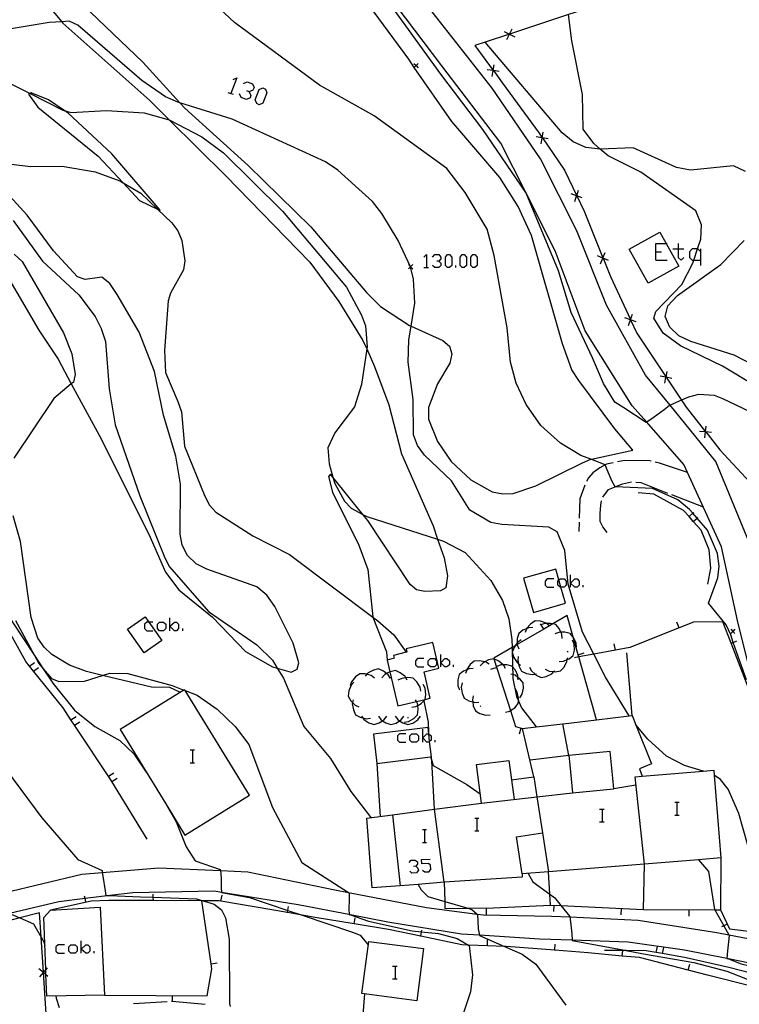
# Model space of a CAD drawing. Units: inches. Extents: x 667293 to 671017, y 4163591 to 4165977.
# Drawn here: x 668646 to 668732, y 4164239 to 4164356 of the extents above; entities that cross this region are included whole.
import ezdxf

# ---------------------------------------------------------------- set-up
doc = ezdxf.new("R2010")
doc.units = ezdxf.units.IN
doc.header["$MEASUREMENT"] = 0
doc.layers.add('Cartografia', color=7, linetype='Continuous')

msp = doc.modelspace()

# ---------------------------------------------------------------- linework, layer by layer
at = {"layer": 'Cartografia', "color": 7, "linetype": 'Continuous'}
for points in [[(668733, 4164292.95), (668728.74, 4164303.3), (668723.33, 4164309.94), (668720.43, 4164313.5), (668715.83, 4164321.8), (668712.29, 4164330.58), (668707.99, 4164339.09), (668702.27, 4164347.45), (668695.77, 4164355.76), (668688.92, 4164364.52), (668681.38, 4164372.11), (668678.36, 4164373.73), (668671.27, 4164377.54), (668670.58, 4164377.91), (668666.17, 4164379.56), (668661.39, 4164381.34), (668656.29, 4164383.26), (668653.39, 4164384.34), (668642.56, 4164386.6)], [(668733.54, 4164275.58), (668731.32, 4164284.46), (668729.44, 4164293.2), (668725.39, 4164301.99), (668724.95, 4164302.94), (668720.57, 4164307.95), (668718.87, 4164309.89), (668713.3, 4164318.73), (668709.76, 4164328.2), (668706.31, 4164335.05), (668706.27, 4164335.13), (668703.33, 4164340.97), (668696.33, 4164350.1), (668690.91, 4164357.25), (668685.08, 4164364.49), (668678.45, 4164370.07), (668676.01, 4164371.33), (668670.56, 4164374.13), (668669.35, 4164374.64), (668664.37, 4164376.74), (668661.74, 4164377.85), (668653.87, 4164380.54), (668651.93, 4164381.2), (668643.91, 4164383)], [(668749.92, 4164368.98), (668742.32, 4164366.46), (668742.31, 4164366.46), (668734.73, 4164363.95), (668734.72, 4164363.94), (668733.94, 4164363.69), (668727.13, 4164361.43), (668727.12, 4164361.42), (668719.54, 4164358.91), (668719.52, 4164358.9), (668711.94, 4164356.39), (668711.94, 4164356.39), (668711.32, 4164356.19), (668704.34, 4164353.87), (668704.34, 4164353.87), (668701.45, 4164352.91), (668700.25, 4164352.51), (668702.41, 4164349.56), (668702.43, 4164349.54), (668703.51, 4164348.05)], [(668646.19, 4164361.12), (668646.81, 4164360.8), (668651.36, 4164355.33), (668651.49, 4164355.17), (668661.77, 4164346), (668664.07, 4164343.73), (668670.78, 4164337.09), (668680.72, 4164326.88), (668684.14, 4164322.23), (668686.99, 4164317.61)], [(668692.69, 4164319.31), (668696.46, 4164317.62), (668697.22, 4164316.94), (668697.53, 4164316.01), (668697.26, 4164314.93), (668695.82, 4164312.49), (668694.77, 4164309.68), (668694.75, 4164308.28), (668695.8, 4164305.65), (668697.44, 4164303.28), (668699.77, 4164301.13), (668702.3, 4164299.71), (668703.55, 4164299.44), (668704.76, 4164299.5), (668707.47, 4164300.42), (668712.99, 4164303.12), (668713.97, 4164303.54), (668714.04, 4164303.56), (668718.92, 4164304.62), (668716.8, 4164307.16), (668712.56, 4164312.88), (668711.73, 4164314.14), (668710.59, 4164317.2), (668706.93, 4164330.02), (668705.38, 4164333.47), (668703.21, 4164336.91), (668697.5, 4164343.51), (668693.07, 4164349.93), (668692.41, 4164350.88), (668684.67, 4164361.47)], [(668650.36, 4164360.71), (668660.96, 4164350.54), (668665.35, 4164345.72), (668665.91, 4164345.11), (668673.43, 4164338.3), (668680.83, 4164331.07), (668687.43, 4164323.29), (668689.09, 4164321.61), (668692.5, 4164319.39), (668692.69, 4164319.31)], [(668732.39, 4164277.44), (668730.82, 4164281.88), (668730.51, 4164282.76), (668729.96, 4164283.95), (668727.88, 4164286.51), (668728.97, 4164289.5), (668729.16, 4164290.91), (668728.95, 4164292.39), (668727.76, 4164295.17), (668726.53, 4164296.59), (668726.04, 4164297.16), (668725.64, 4164297.62), (668724.27, 4164298.75), (668721.24, 4164300.09), (668716.86, 4164300.27), (668716.84, 4164300.3), (668716.47, 4164300.92), (668715.91, 4164302.28), (668715.67, 4164302.89), (668715.67, 4164302.9), (668713.97, 4164303.54), (668712.77, 4164303.98), (668710.36, 4164305.44), (668708.03, 4164307.55), (668706.29, 4164310.01), (668705.11, 4164312.55), (668704.47, 4164315.04), (668704.05, 4164319.09), (668702.53, 4164327.67), (668701.68, 4164330.76), (668699.09, 4164335.12), (668696.91, 4164337.95), (668688.32, 4164344.2), (668681.84, 4164347.81), (668671.79, 4164355.24), (668668.27, 4164358.55)], [(668732.83, 4164309.16), (668729.59, 4164310.69), (668728.59, 4164311.09), (668726.71, 4164311.21), (668725.51, 4164310.89), (668724.68, 4164310.53), (668723.33, 4164309.94), (668723.23, 4164309.89), (668722.65, 4164309.41), (668721.33, 4164308.46), (668720.57, 4164307.95), (668720.52, 4164307.91), (668717.86, 4164309.63), (668716.8, 4164310.31), (668715.46, 4164312.51), (668714.17, 4164315.57), (668711.64, 4164320.93), (668710.14, 4164325.84), (668706.31, 4164335.05), (668706.29, 4164335.1), (668706.27, 4164335.13), (668701.19, 4164342.58), (668696.2, 4164349.11), (668690.73, 4164356.68)], [(668718.5, 4164273.18), (668718.49, 4164273.19), (668715.7, 4164277.77), (668714.3, 4164280.49), (668712.97, 4164283.07), (668711.29, 4164288.77), (668710.9, 4164292.76), (668709.97, 4164294.95), (668709.01, 4164295.51), (668703.44, 4164295.84), (668702.14, 4164296.06), (668699.65, 4164297.51), (668697.49, 4164300.99), (668694.28, 4164304.04), (668693.44, 4164305.19), (668692.99, 4164306.43), (668692.92, 4164310.63), (668692.34, 4164315.03), (668692.44, 4164317.7), (668692.69, 4164319.31), (668693.13, 4164322.03), (668692.96, 4164324.88), (668692.64, 4164326.33), (668691.17, 4164329.43), (668689.22, 4164332.62), (668688.12, 4164334.06), (668684.03, 4164337.75), (668682.58, 4164338.73), (668671.53, 4164343.79), (668665.35, 4164345.72), (668665.1, 4164345.8), (668663.64, 4164346.44), (668660.84, 4164348.37), (668653.26, 4164354.93), (668652.22, 4164355.38), (668651.36, 4164355.33), (668649.87, 4164355.23), (668639.17, 4164353.46)], [(668737.27, 4164309.92), (668729.53, 4164314.58), (668724.56, 4164316.99), (668722.51, 4164318.48), (668721.42, 4164320.24), (668721.67, 4164321.05), (668724.74, 4164324.24), (668726.02, 4164326.74), (668726.14, 4164327.1), (668726.58, 4164328.44), (668726.98, 4164329.61), (668727.06, 4164331.31), (668726.4, 4164332.96), (668719.88, 4164337.52), (668716.03, 4164339.44), (668715.07, 4164340.26), (668714.31, 4164340.91), (668713.05, 4164342.6), (668712.97, 4164346.71), (668711.73, 4164353.07), (668711.32, 4164356.19)], [(668703.71, 4164354.18), (668704.34, 4164353.87), (668704.34, 4164353.87), (668704.98, 4164353.55)], [(668704.03, 4164353.23), (668704.34, 4164353.87), (668704.34, 4164353.87), (668704.66, 4164354.5)], [(668732.28, 4164337.61), (668730.86, 4164338.29), (668725.75, 4164337.75), (668724.11, 4164338.06), (668718.97, 4164340.4), (668715.07, 4164340.26), (668715.05, 4164340.26), (668713.38, 4164340.46), (668711.89, 4164341.11), (668710.55, 4164342.19), (668701.45, 4164352.91), (668701.45, 4164352.91)], [(668693.53, 4164350.38), (668693.28, 4164350.13), (668693.07, 4164349.93), (668693.03, 4164349.88)], [(668693.03, 4164350.38), (668693.28, 4164350.13), (668693.53, 4164349.88)], [(668703.1, 4164349.43), (668702.43, 4164349.54), (668702.4, 4164349.54), (668701.71, 4164349.64)], [(668702.3, 4164348.84), (668702.4, 4164349.54), (668702.41, 4164349.56), (668702.51, 4164350.23)], [(668643.14, 4164349.1), (668647.61, 4164346.84), (668651.48, 4164344.88), (668651.66, 4164344.83), (668652.44, 4164344.58), (668656.66, 4164344.82), (668661.12, 4164344.55), (668664.07, 4164343.73), (668664.08, 4164343.72), (668667.94, 4164341.69), (668670.48, 4164339.83), (668677.48, 4164332.92), (668685.05, 4164323.9), (668686.82, 4164320.61), (668687.31, 4164319.33), (668687.49, 4164316.86), (668687.45, 4164316.6), (668686.83, 4164312.39), (668685.99, 4164309.77), (668683.67, 4164306.66)], [(668671.64, 4164348.5), (668672.07, 4164348.69), (668671.36, 4164346.84), (668671.35, 4164346.83)], [(668672.88, 4164348.02), (668673.3, 4164348.21), (668673.92, 4164347.97), (668674.11, 4164347.55), (668673.97, 4164347.21), (668673.54, 4164347.02), (668673.26, 4164347.16)], [(668674.45, 4164345.64), (668674.26, 4164346.07), (668674.73, 4164347.31), (668675.16, 4164347.5), (668675.45, 4164347.35), (668675.64, 4164346.93), (668675.16, 4164345.69), (668674.73, 4164345.5), (668674.45, 4164345.64)], [(668703.51, 4164348.05), (668707.83, 4164342.15), (668708.21, 4164341.6), (668708.23, 4164341.57), (668710.84, 4164337.77), (668712.29, 4164334.74), (668712.3, 4164334.71), (668713.16, 4164332.92), (668715.4, 4164327.37), (668715.41, 4164327.34), (668716.28, 4164325.19), (668718.66, 4164320.07), (668718.67, 4164320.04), (668719.41, 4164318.46), (668722.86, 4164313.27), (668722.87, 4164313.26), (668724.68, 4164310.53), (668725.23, 4164309.7), (668727.54, 4164306.81), (668727.56, 4164306.78), (668729.23, 4164304.68), (668732.81, 4164300.8)], [(668658.63, 4164336.25), (668660.56, 4164334.17), (668662.67, 4164333.16), (668662.99, 4164333.01), (668657.29, 4164339.68), (668652.08, 4164344.54), (668651.66, 4164344.83), (668649.81, 4164346.07), (668647.73, 4164346.9), (668647.61, 4164346.84), (668647.42, 4164346.74), (668648.53, 4164345.22), (668655.68, 4164339.42), (668658.63, 4164336.25)], [(668671.02, 4164346.97), (668671.36, 4164346.84), (668671.64, 4164346.74)], [(668673.54, 4164347.02), (668673.73, 4164346.59), (668673.64, 4164346.31), (668673.21, 4164346.12), (668672.59, 4164346.35), (668672.4, 4164346.78)], [(668708.9, 4164341.45), (668708.23, 4164341.57), (668708.2, 4164341.58), (668707.51, 4164341.7)], [(668708.08, 4164340.88), (668708.2, 4164341.58), (668708.21, 4164341.6), (668708.33, 4164342.27)], [(668640.86, 4164339.02), (668647.66, 4164338.18), (668651.42, 4164338.24), (668655.31, 4164337.57), (668658.22, 4164336.48), (668658.63, 4164336.25), (668660.71, 4164335.05), (668662.67, 4164333.16), (668664.37, 4164331.53), (668665.08, 4164330.59), (668665.56, 4164329.45), (668665.92, 4164327.03), (668665.75, 4164325.95), (668664.24, 4164323.22), (668663.96, 4164322.3), (668663.52, 4164316.42), (668663.64, 4164313.81), (668665.11, 4164310.4), (668665.51, 4164309.16), (668665.89, 4164305.08), (668668.27, 4164299.17), (668668.86, 4164298.12), (668669.58, 4164297.3), (668673.98, 4164294.5), (668678.31, 4164292.26), (668688.16, 4164284.87), (668688.77, 4164284.41), (668690.66, 4164282.75), (668692.12, 4164280.7), (668692.12, 4164280.69)], [(668643.13, 4164328.23), (668648.63, 4164318.82), (668650.93, 4164315.4), (668652.49, 4164312.49), (668655.78, 4164306.39), (668661.67, 4164294.68), (668663.62, 4164290.18), (668665.2, 4164288.09), (668669.2, 4164284.86), (668673.12, 4164280.78), (668676.31, 4164279), (668676.86, 4164278.84), (668678.51, 4164278.35), (668679.21, 4164278.69), (668679.4, 4164279.44), (668678.73, 4164281.78), (668676.56, 4164286.14), (668675.61, 4164287.46), (668674.44, 4164288.45), (668668.52, 4164290.55), (668667.26, 4164291.17), (668666.24, 4164292.16), (668665.62, 4164293.38), (668665.37, 4164294.68), (668665.42, 4164300.6), (668664.84, 4164303.91), (668663.4, 4164308.76), (668662.35, 4164313.95), (668660.5, 4164318.57), (668657.93, 4164323.05), (668657.06, 4164324.35), (668656.1, 4164325.11), (668654.13, 4164324.81), (668653.22, 4164325.12), (668650.39, 4164328.2), (668647.25, 4164332.42), (668643.48, 4164336.54)], [(668712.95, 4164334.48), (668712.3, 4164334.71), (668712.28, 4164334.72), (668711.62, 4164334.95)], [(668712.05, 4164334.05), (668712.28, 4164334.72), (668712.29, 4164334.74), (668712.52, 4164335.38)], [(668645.62, 4164331.81), (668649.07, 4164326.98), (668653.37, 4164322.99), (668655.3, 4164320.44), (668656.04, 4164319.01), (668656.52, 4164317.49), (668656.98, 4164311.87), (668657.66, 4164307.62), (668660.58, 4164299.22), (668663.56, 4164291.87), (668664.11, 4164290.83), (668668.74, 4164285.53), (668674.44, 4164281.57), (668676.29, 4164279.76), (668676.86, 4164278.84), (668677.61, 4164277.64), (668680.02, 4164271.94), (668683.14, 4164268.12), (668685.58, 4164264.23), (668687.94, 4164261.15)], [(668724.39, 4164326.4), (668720.75, 4164324.37), (668718.5, 4164328.41), (668722.14, 4164330.44), (668722.88, 4164329.1), (668724.39, 4164326.4)], [(668721.67, 4164327.1), (668721.67, 4164328.1), (668721.67, 4164329.1), (668722.88, 4164329.1), (668723.01, 4164329.1)], [(668734.03, 4164314.24), (668730.92, 4164315.85), (668725.8, 4164317.47), (668724.37, 4164318.17), (668723.29, 4164319.2), (668722.74, 4164320.43), (668723.06, 4164321.69), (668724.22, 4164322.91), (668729.33, 4164326.6), (668732.1, 4164329.43)], [(668723.67, 4164328.44), (668724.29, 4164328.44), (668724.96, 4164328.44)], [(668724.29, 4164329.1), (668724.29, 4164328.44), (668724.29, 4164327.44), (668724.63, 4164327.1), (668724.96, 4164327.44)], [(668726.96, 4164328.1), (668726.63, 4164328.44), (668726.58, 4164328.44), (668725.96, 4164328.44), (668725.63, 4164328.1), (668725.63, 4164327.44), (668725.96, 4164327.1), (668726.14, 4164327.1), (668726.96, 4164327.1)], [(668726.96, 4164326.48), (668726.96, 4164327.1), (668726.96, 4164328.1), (668726.96, 4164328.44)], [(668621.47, 4164327.88), (668621.67, 4164327.55), (668625.48, 4164321.32), (668625.77, 4164320.84), (668625.86, 4164320.67), (668629.23, 4164314.22), (668629.57, 4164313.56), (668630.53, 4164311.73), (668635.16, 4164305.72), (668637.52, 4164301.74), (668638.62, 4164299.16), (668642.91, 4164292.05), (668643.9, 4164289.69), (668644.88, 4164285.71), (668645.44, 4164284.38), (668648.12, 4164280.34), (668649.17, 4164278.74), (668650.3, 4164277.04), (668652.87, 4164273.87), (668655.26, 4164271.92), (668658.22, 4164270.25), (668659.88, 4164268.67), (668661.36, 4164266.52)], [(668645.74, 4164327.81), (668646.68, 4164326.97), (668651.58, 4164318.5), (668652.56, 4164316.03), (668652.94, 4164313.58), (668652.73, 4164312.69), (668652.49, 4164312.49), (668650.44, 4164310.74), (668645.69, 4164303.67)], [(668694.22, 4164327.48), (668694.51, 4164327.77), (668694.51, 4164326.24)], [(668695.22, 4164327.48), (668695.51, 4164327.77), (668695.99, 4164327.77), (668696.22, 4164327.48), (668696.22, 4164327.25), (668695.99, 4164327.01), (668695.75, 4164327.01)], [(668696.99, 4164326.24), (668696.75, 4164326.48), (668696.75, 4164327.48), (668696.99, 4164327.77), (668697.23, 4164327.77), (668697.51, 4164327.48), (668697.51, 4164326.48), (668697.23, 4164326.24), (668696.99, 4164326.24)], [(668698.75, 4164326.24), (668698.51, 4164326.48), (668698.51, 4164327.48), (668698.75, 4164327.77), (668698.99, 4164327.77), (668699.23, 4164327.48), (668699.23, 4164326.48), (668698.99, 4164326.24), (668698.75, 4164326.24)], [(668699.99, 4164326.24), (668699.75, 4164326.48), (668699.75, 4164327.48), (668699.99, 4164327.77), (668700.23, 4164327.77), (668700.51, 4164327.48), (668700.51, 4164326.48), (668700.23, 4164326.24), (668699.99, 4164326.24)], [(668716.05, 4164327.07), (668715.41, 4164327.34), (668715.39, 4164327.35), (668714.74, 4164327.62)], [(668715.12, 4164326.69), (668715.39, 4164327.35), (668715.4, 4164327.37), (668715.67, 4164328)], [(668721.67, 4164328.1), (668722.34, 4164328.1)], [(668692.89, 4164326.58), (668692.64, 4164326.33), (668692.39, 4164326.08)], [(668692.39, 4164326.58), (668692.64, 4164326.33), (668692.89, 4164326.08)], [(668694.22, 4164326.24), (668694.51, 4164326.24), (668694.75, 4164326.24)], [(668695.99, 4164327.01), (668696.22, 4164326.77), (668696.22, 4164326.48), (668695.99, 4164326.24), (668695.51, 4164326.24), (668695.22, 4164326.48)], [(668697.99, 4164326.24), (668697.99, 4164326.48)], [(668721.67, 4164327.1), (668723.01, 4164327.1)], [(668719.32, 4164319.8), (668718.67, 4164320.04), (668718.65, 4164320.05), (668717.99, 4164320.29)], [(668718.41, 4164319.38), (668718.65, 4164320.05), (668718.66, 4164320.07), (668718.9, 4164320.71)], [(668686.99, 4164317.61), (668687.45, 4164316.6), (668688.38, 4164314.54), (668690.07, 4164309.98), (668691.54, 4164304.2), (668695.29, 4164295.66), (668695.83, 4164294.09), (668696.6, 4164291.88), (668697.02, 4164289.75), (668696.79, 4164288.32), (668696.19, 4164287.96), (668694.32, 4164287.88), (668693.35, 4164288.1), (668692.57, 4164288.71), (668687.58, 4164296.31), (668687, 4164297.02), (668683.45, 4164301.41), (668683.15, 4164301.78), (668682.92, 4164301.51), (668683.38, 4164299.67), (668686.5, 4164293.38), (668687.59, 4164290.49), (668688.15, 4164284.9), (668688.16, 4164284.87), (668689.79, 4164280.74), (668689.85, 4164279.79)], [(668723.55, 4164313.12), (668722.87, 4164313.26), (668722.85, 4164313.26), (668722.16, 4164313.39)], [(668722.72, 4164312.56), (668722.85, 4164313.26), (668722.86, 4164313.27), (668722.99, 4164313.95)], [(668727.46, 4164306.07), (668727.53, 4164306.78), (668727.54, 4164306.81), (668727.61, 4164307.48)], [(668683.67, 4164306.66), (668682.84, 4164304.89), (668683.01, 4164303.01), (668683.45, 4164301.41), (668683.66, 4164300.66), (668684.82, 4164298.58), (668685.59, 4164297.76), (668687, 4164297.02), (668687.46, 4164296.78), (668695.83, 4164294.09), (668696.54, 4164293.86), (668699.08, 4164292.52), (668702.13, 4164289.19), (668703.51, 4164286.85), (668704.27, 4164284.65), (668704.63, 4164282.23), (668704.65, 4164281.27), (668704.7, 4164279), (668704.72, 4164278.07), (668704.73, 4164277.61), (668705.15, 4164275.47), (668705.39, 4164274.94), (668705.75, 4164274.14), (668707.5, 4164271.87), (668707.5, 4164271.87)], [(668728.24, 4164306.7), (668727.56, 4164306.78), (668727.53, 4164306.78), (668726.83, 4164306.85)], [(668716.62, 4164303.13), (668715.82, 4164302.97), (668715.67, 4164302.89), (668715.04, 4164302.53), (668714.21, 4164301.93), (668713.67, 4164301.34), (668713.46, 4164300.93)], [(668721.09, 4164303.32), (668720.95, 4164303.36), (668717.98, 4164303.41), (668717.11, 4164303.23)], [(668725.39, 4164301.99), (668725.39, 4164301.99), (668722.1, 4164303.09), (668721.58, 4164303.21)], [(668713.25, 4164300.48), (668712.65, 4164298.88), (668712.59, 4164296.59)], [(668715.4, 4164299.08), (668716.04, 4164299.97), (668716.84, 4164300.3), (668717.71, 4164300.64), (668718.76, 4164300.87), (668718.79, 4164300.86)], [(668719.29, 4164300.82), (668719.88, 4164300.78), (668723.05, 4164299.54)], [(668727.82, 4164288.78), (668728.15, 4164290.65), (668727.98, 4164292.82), (668727.01, 4164295.14), (668726.08, 4164296.2), (668725.59, 4164296.76), (668724.94, 4164297.5), (668721.4, 4164299.42), (668719.56, 4164299.59)], [(668723.52, 4164299.36), (668727.25, 4164297.91)], [(668715.91, 4164294.89), (668715.39, 4164295.57), (668715.07, 4164296.19), (668715.06, 4164297.12), (668715.13, 4164298.12), (668715.23, 4164298.62)], [(668725.58, 4164296.75), (668725.59, 4164296.76), (668726.04, 4164297.16), (668726.14, 4164297.24)], [(668665.39, 4164275.96), (668664.16, 4164276.54), (668661.98, 4164276.57), (668656.18, 4164277.97), (668654.28, 4164278.42), (668652.27, 4164279.17), (668650.19, 4164280.45), (668649.27, 4164281.32), (668648.52, 4164282.39), (668647.73, 4164284.81), (668646.47, 4164293.8), (668645.61, 4164296.86)], [(668712.58, 4164296.09), (668712.56, 4164295)], [(668726.08, 4164296.19), (668726.08, 4164296.2), (668726.53, 4164296.59), (668726.64, 4164296.68)], [(668710.19, 4164289.27), (668709.82, 4164290.56), (668706, 4164289.46), (668707.16, 4164285.42), (668710.98, 4164286.51), (668710.43, 4164288.41), (668710.19, 4164289.27)], [(668709.57, 4164289.41), (668708.8, 4164289.41), (668708.57, 4164289.12), (668708.57, 4164288.65), (668708.8, 4164288.41), (668709.57, 4164288.41)], [(668710.43, 4164288.41), (668710.33, 4164288.41), (668710.04, 4164288.65), (668710.04, 4164289.12), (668710.19, 4164289.27), (668710.33, 4164289.41), (668710.81, 4164289.41), (668711.04, 4164289.12), (668711.04, 4164288.65), (668710.81, 4164288.41), (668710.43, 4164288.41)], [(668711.57, 4164288.41), (668711.57, 4164288.89), (668711.57, 4164289.89)], [(668711.57, 4164288.89), (668712.05, 4164289.41), (668712.33, 4164289.41), (668712.57, 4164289.12), (668712.57, 4164288.65), (668712.33, 4164288.41), (668712.05, 4164288.41), (668711.57, 4164288.89)], [(668713.05, 4164288.41), (668713.05, 4164288.65)], [(668661.47, 4164258.6), (668657.28, 4164265.42), (668657.17, 4164265.6), (668652.87, 4164272.09), (668652.45, 4164272.71), (668651.51, 4164274.14), (668648.03, 4164278.46), (668647.56, 4164279.05), (668647.1, 4164279.62), (668643.91, 4164285.3)], [(668645.9, 4164284.48), (668648.12, 4164280.34), (668648.64, 4164279.36), (668649.17, 4164278.74), (668650.14, 4164277.62), (668651.01, 4164277.25), (668654.05, 4164277.29), (668656.18, 4164277.97), (668657.05, 4164278.24), (668659.16, 4164278.18), (668664.42, 4164276.76), (668665.82, 4164276.22), (668665.82, 4164276.22)], [(668663.2, 4164282.1), (668661.13, 4164280.65), (668659.15, 4164283.45), (668661.22, 4164284.91), (668661.68, 4164284.26), (668663.2, 4164282.1)], [(668662.15, 4164284.26), (668661.68, 4164284.26), (668661.44, 4164284.26), (668661.15, 4164284.03), (668661.15, 4164283.5), (668661.44, 4164283.26), (668662.15, 4164283.26)], [(668663.39, 4164283.26), (668662.92, 4164283.26), (668662.68, 4164283.5), (668662.68, 4164284.03), (668662.92, 4164284.26), (668663.39, 4164284.26), (668663.68, 4164284.03), (668663.68, 4164283.5), (668663.39, 4164283.26)], [(668664.15, 4164283.26), (668664.15, 4164283.79), (668664.15, 4164284.79)], [(668664.15, 4164283.79), (668664.68, 4164284.26), (668664.92, 4164284.26), (668665.16, 4164284.03), (668665.16, 4164283.5), (668664.92, 4164283.26), (668664.68, 4164283.26), (668664.15, 4164283.79)], [(668714.62, 4164272.72), (668714.62, 4164272.73), (668712.53, 4164280.16), (668712.45, 4164280.42), (668711.87, 4164282.5), (668711.15, 4164285.06), (668709.45, 4164284.07), (668709.06, 4164283.85), (668708.4, 4164283.46), (668705.26, 4164281.63), (668705.01, 4164281.48), (668704.65, 4164281.27), (668702.48, 4164280), (668702.5, 4164279.92), (668704.44, 4164273.81), (668705.03, 4164271.93), (668705.89, 4164271.68)], [(668709.07, 4164283.84), (668709.06, 4164283.85), (668708.72, 4164284.12), (668708.68, 4164284.15), (668707.99, 4164284.37), (668707.36, 4164284.41), (668706.84, 4164284.05), (668706.36, 4164283.51), (668706.35, 4164283.49), (668706.18, 4164283.05)], [(668729.36, 4164256.36), (668729.32, 4164250.22), (668730.36, 4164247.98), (668742.65, 4164246.46), (668743.78, 4164246.32), (668743.96, 4164246.3), (668745.7, 4164246.08), (668746.99, 4164248.68), (668744.45, 4164253.02), (668743.77, 4164254.19), (668740.76, 4164260.12), (668739.69, 4164262.23), (668736.86, 4164267.11), (668735.02, 4164270.29), (668733.46, 4164274.32), (668730.56, 4164281.78), (668729.59, 4164284.29), (668726.11, 4164284.25), (668724.41, 4164283.58), (668718.56, 4164281.28), (668716.88, 4164280.97), (668714.3, 4164280.49), (668712.53, 4164280.16), (668712.01, 4164280.06)], [(668724.41, 4164283.58), (668724.41, 4164283.58), (668724.13, 4164284.27)], [(668665.68, 4164283.26), (668665.68, 4164283.5)], [(668707.1, 4164283.62), (668706.6, 4164283.59), (668706.35, 4164283.49), (668705.93, 4164283.32), (668705.43, 4164282.93), (668705.26, 4164282.32), (668705.26, 4164281.83), (668705.26, 4164281.63), (668705.26, 4164281.6), (668705.43, 4164281.13)], [(668710.56, 4164282.35), (668710.51, 4164282.84), (668710.4, 4164283.07), (668710.21, 4164283.5), (668709.81, 4164283.99), (668709.45, 4164284.07), (668709.19, 4164284.13), (668708.72, 4164284.12), (668708.47, 4164284.11), (668708.1, 4164283.96), (668708, 4164283.92)], [(668708.4, 4164283.45), (668708.4, 4164283.46), (668708.1, 4164283.96), (668708.02, 4164284.09)], [(668712.26, 4164281.3), (668712.21, 4164281.79), (668711.91, 4164282.45), (668711.87, 4164282.5), (668711.51, 4164282.94), (668710.89, 4164283.08), (668710.4, 4164283.07), (668710.17, 4164283.06), (668709.7, 4164282.87)], [(668731.01, 4164283.43), (668730.76, 4164283.18), (668730.51, 4164282.93)], [(668730.51, 4164283.43), (668730.76, 4164283.18), (668731.01, 4164282.93)], [(668690.18, 4164278.39), (668691.12, 4164274.36), (668693.33, 4164274.88), (668694.34, 4164275.12), (668694.97, 4164275.26), (668694.23, 4164278.41), (668695.99, 4164278.82), (668695.28, 4164281.85), (668692.1, 4164281.11), (668692.19, 4164280.71), (668692.12, 4164280.7), (668690.61, 4164280.34), (668690.7, 4164279.99), (668689.85, 4164279.79), (668690.18, 4164278.39)], [(668705.71, 4164282.17), (668705.3, 4164281.88), (668705.26, 4164281.83), (668705.01, 4164281.48), (668704.88, 4164281.29), (668704.67, 4164280.7), (668704.85, 4164280.09), (668705.23, 4164279.48), (668705.39, 4164279.35), (668705.62, 4164279.17)], [(668710.22, 4164279.6), (668710.72, 4164279.64), (668711.18, 4164279.85), (668711.38, 4164279.94), (668711.86, 4164280.34), (668712.01, 4164280.96), (668711.99, 4164281.68), (668711.81, 4164282.14)], [(668730.56, 4164281.77), (668730.56, 4164281.78), (668730.82, 4164281.88), (668731.25, 4164282.04)], [(668711.22, 4164280.82), (668711.16, 4164280.73)], [(668716.88, 4164280.96), (668716.88, 4164280.97), (668716.74, 4164281.69)], [(668647.55, 4164279.03), (668647.56, 4164279.05), (668648.14, 4164279.5)], [(668694.22, 4164279.97), (668693.46, 4164279.97), (668693.22, 4164279.69), (668693.22, 4164279.21), (668693.46, 4164278.97), (668694.22, 4164278.97)], [(668695.46, 4164278.97), (668694.99, 4164278.97), (668694.7, 4164279.21), (668694.7, 4164279.69), (668694.99, 4164279.97), (668695.46, 4164279.97), (668695.7, 4164279.69), (668695.7, 4164279.21), (668695.46, 4164278.97)], [(668696.22, 4164278.97), (668696.22, 4164279.45), (668696.22, 4164280.45)], [(668696.22, 4164279.45), (668696.7, 4164279.97), (668696.94, 4164279.97), (668697.23, 4164279.69), (668697.23, 4164279.21), (668696.94, 4164278.97), (668696.7, 4164278.97), (668696.22, 4164279.45)], [(668701.93, 4164279.3), (668701.5, 4164279.56), (668701.42, 4164279.58), (668700.8, 4164279.71), (668700.17, 4164279.67), (668699.68, 4164279.26), (668699.28, 4164278.66), (668699.27, 4164278.62), (668699.15, 4164278.18)], [(668703.86, 4164278.77), (668703.61, 4164279.2), (668703.59, 4164279.22), (668703.06, 4164279.67), (668702.5, 4164279.92), (668702.48, 4164279.93), (668701.86, 4164279.8), (668701.42, 4164279.58), (668701.22, 4164279.47), (668700.88, 4164279.1)], [(668705.37, 4164280.22), (668705.31, 4164279.73), (668705.39, 4164279.35), (668705.47, 4164279.02), (668705.76, 4164278.47), (668706.34, 4164278.2), (668707.05, 4164278.07), (668707.36, 4164278.13), (668707.54, 4164278.16)], [(668708.56, 4164278.69), (668709.02, 4164278.48), (668709.59, 4164278.42), (668709.73, 4164278.4), (668710.36, 4164278.51), (668710.8, 4164278.96), (668711.14, 4164279.6), (668711.18, 4164279.85), (668711.22, 4164280.09)], [(668712.45, 4164280.42), (668712.45, 4164280.42), (668713.17, 4164280.62)], [(668718.85, 4164273.23), (668718.22, 4164280.65)], [(668648.03, 4164278.45), (668648.03, 4164278.46), (668648.61, 4164278.92)], [(668690.25, 4164277.6), (668689.99, 4164278.03), (668689.8, 4164278.19), (668689.43, 4164278.48), (668688.85, 4164278.74), (668688.24, 4164278.6), (668687.6, 4164278.26), (668687.45, 4164278.1), (668687.26, 4164277.89)], [(668692.24, 4164277.41), (668692.07, 4164277.69), (668691.98, 4164277.84), (668691.42, 4164278.29), (668690.84, 4164278.55), (668690.23, 4164278.41), (668690.18, 4164278.39), (668689.8, 4164278.19), (668689.59, 4164278.07), (668689.25, 4164277.7)], [(668697.7, 4164278.97), (668697.7, 4164279.21)], [(668700.05, 4164278.77), (668699.55, 4164278.74), (668699.27, 4164278.62), (668698.89, 4164278.46), (668698.39, 4164278.06), (668698.23, 4164277.45), (668698.24, 4164276.73), (668698.41, 4164276.26)], [(668702.82, 4164278.91), (668702.1, 4164278.68)], [(668705.37, 4164277.44), (668705.34, 4164277.74), (668705.33, 4164277.94), (668705.03, 4164278.59), (668704.7, 4164279), (668704.63, 4164279.08), (668704.02, 4164279.23), (668703.59, 4164279.22), (668703.3, 4164279.21), (668702.83, 4164279.03)], [(668706.72, 4164278.93), (668706.96, 4164278.49), (668707.36, 4164278.13), (668707.5, 4164278.01), (668708.07, 4164277.73), (668708.69, 4164277.85), (668709.34, 4164278.16), (668709.59, 4164278.42), (668709.69, 4164278.52)], [(668685.93, 4164277.18), (668685.59, 4164276.8), (668685.32, 4164276.14), (668685.24, 4164275.51), (668685.55, 4164274.96), (668685.76, 4164274.75), (668686.06, 4164274.45), (668686.51, 4164274.23)], [(668688.36, 4164277.66), (668687.95, 4164277.95), (668687.45, 4164278.1), (668687.26, 4164278.15), (668686.62, 4164278.16), (668686.11, 4164277.79), (668685.66, 4164277.22), (668685.5, 4164276.75)], [(668693.85, 4164276.1), (668693.75, 4164276.59), (668693.38, 4164277.21), (668692.93, 4164277.65), (668692.3, 4164277.72), (668692.07, 4164277.69), (668691.59, 4164277.62), (668691.14, 4164277.39)], [(668705.55, 4164275.32), (668705.82, 4164275.74), (668705.99, 4164276.44), (668705.97, 4164277.07), (668705.57, 4164277.57), (668705.34, 4164277.74), (668704.99, 4164277.99), (668704.72, 4164278.07), (668704.51, 4164278.13)], [(668663.68, 4164262.75), (668665.93, 4164259.08), (668673.57, 4164263.78), (668665.96, 4164276.17), (668665.9, 4164276.27), (668665.82, 4164276.22), (668658.26, 4164271.58), (668663.68, 4164262.75)], [(668665.96, 4164276.17), (668665.96, 4164276.17), (668667.4, 4164275.62), (668669.76, 4164273.98), (668671.88, 4164271.91), (668673.48, 4164269.8), (668676.29, 4164262.33), (668679.75, 4164255.81), (668685.27, 4164252.29), (668685.38, 4164252.22), (668685.38, 4164251.42), (668685.33, 4164250.29), (668685.38, 4164249.68), (668685.53, 4164249.63), (668687.64, 4164248.88), (668692.82, 4164247.74), (668693.94, 4164247.62), (668695.92, 4164247.41), (668698.13, 4164246.82), (668699.48, 4164246.04), (668699.55, 4164246), (668699.94, 4164242.55), (668699.74, 4164240.53), (668697.87, 4164234.97)], [(668692.77, 4164274.21), (668693.26, 4164274.29), (668693.48, 4164274.42), (668693.89, 4164274.65), (668694.21, 4164274.97), (668694.34, 4164275.1), (668694.34, 4164275.12), (668694.43, 4164275.72), (668694.34, 4164276.44), (668694.12, 4164276.88)], [(668698.73, 4164277.07), (668698.63, 4164276.58), (668698.73, 4164275.87), (668698.98, 4164275.28), (668699.52, 4164274.97), (668699.98, 4164274.85), (668700.22, 4164274.78), (668700.72, 4164274.82)], [(668703.87, 4164273.62), (668704.36, 4164273.75), (668704.44, 4164273.81), (668704.95, 4164274.15), (668705.37, 4164274.63), (668705.39, 4164274.94), (668705.41, 4164275.26), (668705.26, 4164275.97), (668705.01, 4164276.4)], [(668685.82, 4164275.08), (668685.76, 4164274.75), (668685.74, 4164274.59), (668685.86, 4164273.88), (668686.12, 4164273.31), (668686.68, 4164273.01), (668686.97, 4164272.94), (668687.38, 4164272.84), (668687.88, 4164272.9)], [(668691.88, 4164272.42), (668692.37, 4164272.5), (668693, 4164272.86), (668693.45, 4164273.31), (668693.54, 4164273.93), (668693.48, 4164274.42), (668693.45, 4164274.65), (668693.33, 4164274.88), (668693.23, 4164275.09)], [(668694.19, 4164275.07), (668694.21, 4164274.97), (668694.73, 4164272.45), (668694.77, 4164271.24)], [(668700.05, 4164275.57), (668699.95, 4164275.08), (668699.98, 4164274.85), (668700.05, 4164274.37), (668700.3, 4164273.78), (668700.84, 4164273.47), (668701.54, 4164273.28), (668702.04, 4164273.32)], [(668700.94, 4164274.29), (668700.87, 4164274.36)], [(668652.44, 4164272.7), (668652.45, 4164272.71), (668653.07, 4164273.11)], [(668686.82, 4164273.15), (668686.97, 4164272.94), (668687.11, 4164272.75), (668687.71, 4164272.35), (668688.31, 4164272.15), (668688.91, 4164272.34), (668689.31, 4164272.61), (668689.51, 4164272.74), (668689.82, 4164273.14)], [(668728.56, 4164266.18), (668729.36, 4164256.36), (668726.69, 4164256.15), (668720.33, 4164255.63), (668708.96, 4164254.72), (668705.82, 4164254.47), (668705.85, 4164254.08), (668696.59, 4164253.48), (668693.53, 4164253.24), (668691.4, 4164253.07), (668688.1, 4164252.82), (668687.45, 4164261.08), (668690.5, 4164261.48), (668695.48, 4164262.13), (668701.02, 4164262.85), (668700.43, 4164267.41), (668704.27, 4164267.91), (668704.57, 4164265.62), (668707.22, 4164265.97), (668705.89, 4164271.68), (668707.5, 4164271.87), (668710.64, 4164272.25), (668710.68, 4164272.25), (668714.62, 4164272.73), (668718.49, 4164273.19), (668718.85, 4164273.23), (668719.29, 4164272.13), (668721.14, 4164267.5), (668719.7, 4164266.93), (668720.05, 4164266.06), (668727.25, 4164266.65), (668728.52, 4164266.75), (668728.56, 4164266.18)], [(668688.82, 4164273.14), (668689.11, 4164272.74), (668689.31, 4164272.61), (668689.71, 4164272.34), (668690.31, 4164272.14), (668690.91, 4164272.33), (668691.32, 4164272.61), (668691.51, 4164272.73), (668691.82, 4164273.13)], [(668690.82, 4164273.14), (668691.11, 4164272.74), (668691.32, 4164272.61), (668691.71, 4164272.34), (668692.31, 4164272.14), (668692.91, 4164272.33), (668693.51, 4164272.73), (668693.82, 4164273.13)], [(668692.37, 4164272.94), (668692.27, 4164272.94)], [(668640.59, 4164272.4), (668649.01, 4164261.11), (668653.25, 4164256.2), (668656.13, 4164254.88), (668656.16, 4164254.65), (668656.21, 4164254.2), (668656.51, 4164252.46), (668656.59, 4164251.93), (668657.03, 4164251.92), (668660.68, 4164251.77), (668662.19, 4164251.72), (668667.29, 4164251.54), (668668.11, 4164251.3), (668669.41, 4164250.9), (668670.26, 4164250.24), (668670.74, 4164249.27), (668671.15, 4164246.77), (668671.21, 4164239.13), (668671.28, 4164238.78)], [(668652.86, 4164272.08), (668652.87, 4164272.09), (668653.48, 4164272.49)], [(668694.79, 4164271.06), (668694.7, 4164271.8), (668688.23, 4164271.02), (668688.65, 4164267.56), (668695, 4164268.33), (668695.11, 4164268.34), (668694.89, 4164270.15), (668694.79, 4164271.06)], [(668694.08, 4164270.06), (668694.08, 4164270.59), (668694.08, 4164271.59)], [(668705.68, 4164271.74), (668705.47, 4164271.01)], [(668711.36, 4164268.48), (668710.64, 4164272.25), (668710.64, 4164272.25)], [(668727.28, 4164266.64), (668727.25, 4164266.65), (668725.05, 4164267.29), (668722.91, 4164268.42), (668720.69, 4164270.41), (668719.29, 4164272.13), (668719.28, 4164272.14)], [(668692.08, 4164271.06), (668691.32, 4164271.06), (668691.08, 4164270.83), (668691.08, 4164270.3), (668691.32, 4164270.06), (668692.08, 4164270.06)], [(668693.32, 4164270.06), (668692.79, 4164270.06), (668692.56, 4164270.3), (668692.56, 4164270.83), (668692.79, 4164271.06), (668693.32, 4164271.06), (668693.56, 4164270.83), (668693.56, 4164270.3), (668693.32, 4164270.06)], [(668694.79, 4164271.06), (668694.79, 4164271.06), (668695.08, 4164270.83), (668695.08, 4164270.3), (668694.89, 4164270.15), (668694.79, 4164270.06), (668694.56, 4164270.06), (668694.08, 4164270.59), (668694.56, 4164271.06), (668694.79, 4164271.06)], [(668695.56, 4164270.06), (668695.56, 4164270.3)], [(668666.54, 4164269.16), (668666.82, 4164269.16), (668667.06, 4164269.16)], [(668666.82, 4164269.16), (668666.82, 4164267.63)], [(668695, 4164268.33), (668695, 4164268.33), (668695.14, 4164267.85), (668695.3, 4164267.29), (668699.29, 4164265.07), (668700.87, 4164263.97)], [(668695.48, 4164262.13), (668695.14, 4164267.85), (668695.11, 4164268.34)], [(668711.36, 4164268.48), (668706.77, 4164267.92)], [(668711.36, 4164268.48), (668711.47, 4164267.39), (668711.81, 4164264.07), (668716.68, 4164264.56), (668716.55, 4164265.79), (668716.23, 4164268.97), (668711.36, 4164268.48)], [(668666.54, 4164267.63), (668666.82, 4164267.63), (668667.06, 4164267.63)], [(668688.65, 4164267.56), (668689.02, 4164261.29)], [(668656.88, 4164266.04), (668657.52, 4164266.44)], [(668657.28, 4164265.41), (668657.28, 4164265.42), (668657.91, 4164265.8)], [(668704.57, 4164265.62), (668704.88, 4164263.29)], [(668707.22, 4164265.97), (668707.59, 4164263.6), (668708.25, 4164259.32), (668708.96, 4164254.72)], [(668720.33, 4164255.63), (668719.19, 4164265.96), (668720.05, 4164266.06)], [(668751.73, 4164240.69), (668751.24, 4164240.87), (668750.68, 4164241.07), (668747.73, 4164244.14), (668747.21, 4164244.95), (668747.1, 4164244.99), (668745.54, 4164245.44), (668743.89, 4164245.93), (668742.65, 4164246.46), (668736.81, 4164248.95), (668735.53, 4164249.63), (668733.73, 4164251.43), (668733.29, 4164252.49), (668733.03, 4164256.17), (668731.48, 4164261.61), (668730.2, 4164264.52), (668729.32, 4164265.64), (668728.56, 4164266.18), (668728.56, 4164266.18)], [(668719.29, 4164264.99), (668716.68, 4164264.56)], [(668701.02, 4164262.85), (668707.59, 4164263.6), (668711.81, 4164264.07)], [(668663.61, 4164262.87), (668663.68, 4164262.75), (668664.89, 4164260.62), (668666.08, 4164257.69), (668667.13, 4164256.04), (668670.12, 4164255), (668670.13, 4164254.88), (668670.21, 4164253.96), (668670.21, 4164252.88), (668670.26, 4164252.29), (668670.26, 4164252.27), (668673.56, 4164251.68), (668678.12, 4164250.15), (668679.79, 4164249.59), (668685.76, 4164247.59), (668686.65, 4164247.21), (668687.63, 4164246.07)], [(668696.59, 4164253.48), (668695.48, 4164262.13)], [(668715, 4164262.15), (668715.29, 4164262.15), (668715.52, 4164262.15)], [(668715.29, 4164262.15), (668715.29, 4164260.63)], [(668723.91, 4164262.96), (668724.15, 4164262.96), (668724.43, 4164262.96)], [(668724.15, 4164262.96), (668724.15, 4164261.44)], [(668690.5, 4164261.48), (668690.5, 4164261.48), (668691.4, 4164253.07)], [(668700.23, 4164261.06), (668700.47, 4164261.06), (668700.7, 4164261.06)], [(668700.47, 4164261.06), (668700.47, 4164259.58)], [(668723.91, 4164261.44), (668724.15, 4164261.44), (668724.43, 4164261.44)], [(668694.03, 4164259.72), (668694.27, 4164259.72), (668694.51, 4164259.72)], [(668694.27, 4164259.72), (668694.27, 4164258.2)], [(668715, 4164260.63), (668715.29, 4164260.63), (668715.52, 4164260.63)], [(668700.23, 4164259.58), (668700.47, 4164259.58), (668700.7, 4164259.58)], [(668705.82, 4164254.47), (668705.18, 4164258.87), (668708.25, 4164259.32), (668708.25, 4164259.32)], [(668694.03, 4164258.2), (668694.27, 4164258.2), (668694.51, 4164258.2)], [(668694.03, 4164254.91), (668694.32, 4164254.72), (668694.79, 4164254.72), (668695.03, 4164255), (668694.99, 4164255.53), (668694.75, 4164255.72), (668693.98, 4164255.67), (668693.94, 4164256.2), (668694.94, 4164256.24)], [(668644.5, 4164252.23), (668653.75, 4164254.45), (668656.16, 4164254.65), (668662.85, 4164255.19), (668670.13, 4164254.88), (668673.39, 4164254.73), (668683.66, 4164252.6), (668685.27, 4164252.29), (668694.5, 4164250.51), (668700.53, 4164249.73), (668701.25, 4164249.63), (668709.29, 4164249.48), (668711.47, 4164249.38), (668719.56, 4164249), (668728.87, 4164247.54), (668730.29, 4164247.27), (668734.24, 4164246.51)], [(668692.46, 4164255.82), (668692.7, 4164256.1), (668693.17, 4164256.1), (668693.46, 4164255.91), (668693.46, 4164255.62), (668693.27, 4164255.39), (668692.98, 4164255.34)], [(668693.27, 4164255.39), (668693.51, 4164255.15), (668693.56, 4164254.91), (668693.32, 4164254.62), (668692.79, 4164254.58), (668692.56, 4164254.81)], [(668720.21, 4164250.27), (668720.33, 4164255.63)], [(668726.69, 4164256.15), (668726.69, 4164256.15), (668727.88, 4164254.75), (668728.61, 4164250.27), (668728.63, 4164250.23), (668729.69, 4164248.34), (668730.29, 4164247.27), (668730.34, 4164247.18), (668730.24, 4164246.42), (668730.15, 4164245.38), (668730.05, 4164244.48), (668730.24, 4164244.41), (668731.75, 4164243.85), (668736.71, 4164242.64), (668737.77, 4164242.21), (668738.77, 4164241.8), (668739.8, 4164240.98), (668740.22, 4164240.64), (668740.63, 4164239.94), (668740.73, 4164239.76)], [(668706.55, 4164254.52), (668707.1, 4164253.54), (668709.1, 4164252.09), (668709.69, 4164251.66), (668710.43, 4164250.73), (668711.47, 4164249.42), (668711.47, 4164249.38), (668711.57, 4164248.8), (668711.72, 4164247.4), (668711.76, 4164246.63), (668711.76, 4164246.61), (668717.75, 4164245.49), (668718.13, 4164245.41), (668720.2, 4164245.02), (668726.16, 4164244), (668730.04, 4164242.98), (668734.87, 4164241.08), (668735.03, 4164241.01)], [(668709.17, 4164250.79), (668709.1, 4164252.09), (668708.96, 4164254.72)], [(668693.53, 4164253.24), (668693.53, 4164253.24), (668693.9, 4164252.58), (668694.66, 4164251.79), (668696.67, 4164251.21), (668699.41, 4164250.42), (668699.9, 4164250.27), (668700.53, 4164249.73), (668700.54, 4164249.72), (668700.59, 4164248.88), (668700.63, 4164247.98), (668700.77, 4164247.23), (668700.78, 4164247.18), (668703.74, 4164245.89), (668705.85, 4164244.97), (668707.45, 4164243.79), (668711.02, 4164238.96)], [(668696.59, 4164253.48), (668696.67, 4164251.21), (668696.7, 4164250.37), (668699.41, 4164250.42), (668702.44, 4164250.46), (668709.17, 4164250.79), (668710.43, 4164250.73), (668720.21, 4164250.27), (668728.63, 4164250.23), (668729.32, 4164250.22)], [(668735.04, 4164243.45), (668730.24, 4164244.41), (668725.03, 4164245.45), (668718.37, 4164246.4), (668711.76, 4164246.63), (668707.89, 4164246.76), (668700.77, 4164247.23), (668698.66, 4164247.36), (668689.93, 4164248.78), (668685.53, 4164249.63), (668679.33, 4164250.82), (668670.26, 4164252.29), (668669.45, 4164252.42), (668659.75, 4164252.24), (668657.03, 4164251.92), (668654.11, 4164251.57), (668651.02, 4164251.19), (668645.18, 4164249.79)], [(668654.22, 4164251.12), (668654.11, 4164251.57), (668654.05, 4164251.85)], [(668662.2, 4164251.32), (668662.2, 4164251.33), (668662.19, 4164251.72), (668662.19, 4164252.06)], [(668670.2, 4164251.24), (668670.2, 4164251.25), (668670.32, 4164251.97)], [(668649.59, 4164240.02), (668649.49, 4164242.56), (668649.47, 4164243.16), (668649.25, 4164249.32), (668650.03, 4164250.17), (668655.89, 4164250.56), (668656.43, 4164240.13), (668649.59, 4164240.02)], [(668733.24, 4164241.11), (668727.78, 4164242.5), (668725.48, 4164243.09), (668719.7, 4164244.57), (668717.68, 4164244.76), (668713.65, 4164245.14), (668709.71, 4164245.44), (668703.93, 4164245.88), (668703.74, 4164245.89), (668701.73, 4164245.96), (668699.48, 4164246.04), (668698.69, 4164246.07), (668693.83, 4164247.09), (668690.04, 4164247.88), (668685.97, 4164248.56), (668681.36, 4164249.32), (668679.79, 4164249.59), (668678.08, 4164249.89), (668670.2, 4164251.25), (668669.98, 4164251.28), (668668.11, 4164251.3), (668667.95, 4164251.3), (668662.27, 4164251.33), (668662.2, 4164251.33), (668656.94, 4164251.32), (668654.84, 4164251.26), (668650.03, 4164250.17)], [(668656.43, 4164240.13), (668668.58, 4164240.06), (668669.11, 4164243.24), (668669.02, 4164243.85), (668667.95, 4164251.3), (668667.95, 4164251.3)], [(668678.08, 4164249.88), (668678.08, 4164249.89), (668678.12, 4164250.15), (668678.2, 4164250.61)], [(668701.58, 4164250.44), (668701.59, 4164249.69)], [(668709.57, 4164250.77), (668709.53, 4164250.02)], [(668717.56, 4164250.39), (668717.52, 4164249.64)], [(668648.72, 4164249.86), (668646.4, 4164249.27), (668643.19, 4164248.43), (668640.95, 4164247.93), (668640.21, 4164247.77), (668638.09, 4164247.3), (668633.38, 4164246.24), (668633.14, 4164246.2), (668632.4, 4164246.06), (668625.28, 4164244.72), (668624.67, 4164244.6), (668623.24, 4164244.15), (668617.64, 4164242.35), (668616.92, 4164242.11), (668614.77, 4164241.42)], [(668645.18, 4164249.79), (668646.4, 4164249.27), (668648.03, 4164248.57), (668648.91, 4164246.99), (668649.22, 4164246.44), (668649.37, 4164246.01)], [(668649.73, 4164234.87), (668649.19, 4164242.82), (668649.19, 4164242.84), (668648.91, 4164246.99), (668648.72, 4164249.86)], [(668685.97, 4164248.55), (668685.97, 4164248.56), (668686.09, 4164249.28)], [(668725.56, 4164250.24), (668725.55, 4164249.49)], [(668730.1, 4164248.53), (668729.69, 4164248.34), (668729.41, 4164248.21)], [(668693.83, 4164247.08), (668693.83, 4164247.09), (668693.94, 4164247.62), (668693.98, 4164247.81)], [(668651.67, 4164246.09), (668650.95, 4164246.09), (668650.67, 4164245.86), (668650.67, 4164245.33), (668650.95, 4164245.09), (668651.67, 4164245.09)], [(668652.96, 4164245.09), (668652.43, 4164245.09), (668652.19, 4164245.33), (668652.19, 4164245.86), (668652.43, 4164246.09), (668652.96, 4164246.09), (668653.19, 4164245.86), (668653.19, 4164245.33), (668652.96, 4164245.09)], [(668653.67, 4164245.09), (668653.67, 4164245.57), (668653.67, 4164246.57)], [(668653.67, 4164245.57), (668654.2, 4164246.09), (668654.43, 4164246.09), (668654.67, 4164245.86), (668654.67, 4164245.33), (668654.43, 4164245.09), (668654.2, 4164245.09), (668653.67, 4164245.57)], [(668686.88, 4164240.31), (668687.69, 4164246.48), (668694.17, 4164245.63), (668693.36, 4164239.46), (668686.88, 4164240.31)], [(668701.73, 4164245.95), (668701.73, 4164245.96), (668701.75, 4164246.69)], [(668709.71, 4164245.43), (668709.71, 4164245.44), (668709.76, 4164246.17)], [(668721.71, 4164245.17), (668721.71, 4164245.18), (668721.84, 4164245.9)], [(668722.45, 4164245.04), (668722.45, 4164245.05), (668722.58, 4164245.77)], [(668655.2, 4164245.09), (668655.2, 4164245.33)], [(668730.27, 4164243.4), (668730.27, 4164243.39), (668725.25, 4164244.55), (668722.45, 4164245.05), (668721.71, 4164245.18), (668720.51, 4164245.39), (668718.13, 4164245.41), (668718.04, 4164245.41), (668717.74, 4164245.41), (668715.58, 4164245.4)], [(668717.68, 4164244.75), (668717.68, 4164244.76), (668717.74, 4164245.41), (668717.75, 4164245.49), (668717.75, 4164245.49)], [(668669.02, 4164243.85), (668669.02, 4164243.85), (668669.76, 4164243.95)], [(668690.51, 4164243.57), (668690.79, 4164243.57), (668691.03, 4164243.57)], [(668690.79, 4164243.57), (668690.79, 4164242.04)], [(668725.48, 4164243.08), (668725.48, 4164243.09), (668725.66, 4164243.8)], [(668745.41, 4164239.78), (668739.8, 4164240.98), (668739.4, 4164241.06), (668737.6, 4164241.52), (668736.87, 4164241.71), (668730.27, 4164243.4)], [(668648.65, 4164243.29), (668649.18, 4164242.83), (668649.19, 4164242.82), (668649.49, 4164242.56), (668649.72, 4164242.36)], [(668649.65, 4164243.36), (668649.47, 4164243.16), (668649.19, 4164242.84), (668649.18, 4164242.83), (668648.72, 4164242.29)], [(668690.51, 4164242.04), (668690.79, 4164242.04), (668691.03, 4164242.04)], [(668650.64, 4164240.03), (668650.68, 4164239.76), (668651.04, 4164238.66)], [(668664.42, 4164240.08), (668664.41, 4164239.41), (668664.41, 4164239.33)], [(668687.18, 4164240.27), (668686.99, 4164237.8)], [(668659.84, 4164239.15), (668663.83, 4164239.37)], [(668664.33, 4164239.4), (668664.41, 4164239.41), (668664.43, 4164239.41), (668668.32, 4164239.08)]]:
    msp.add_lwpolyline(points, dxfattribs=at)

doc.saveas('drawing.dxf')
